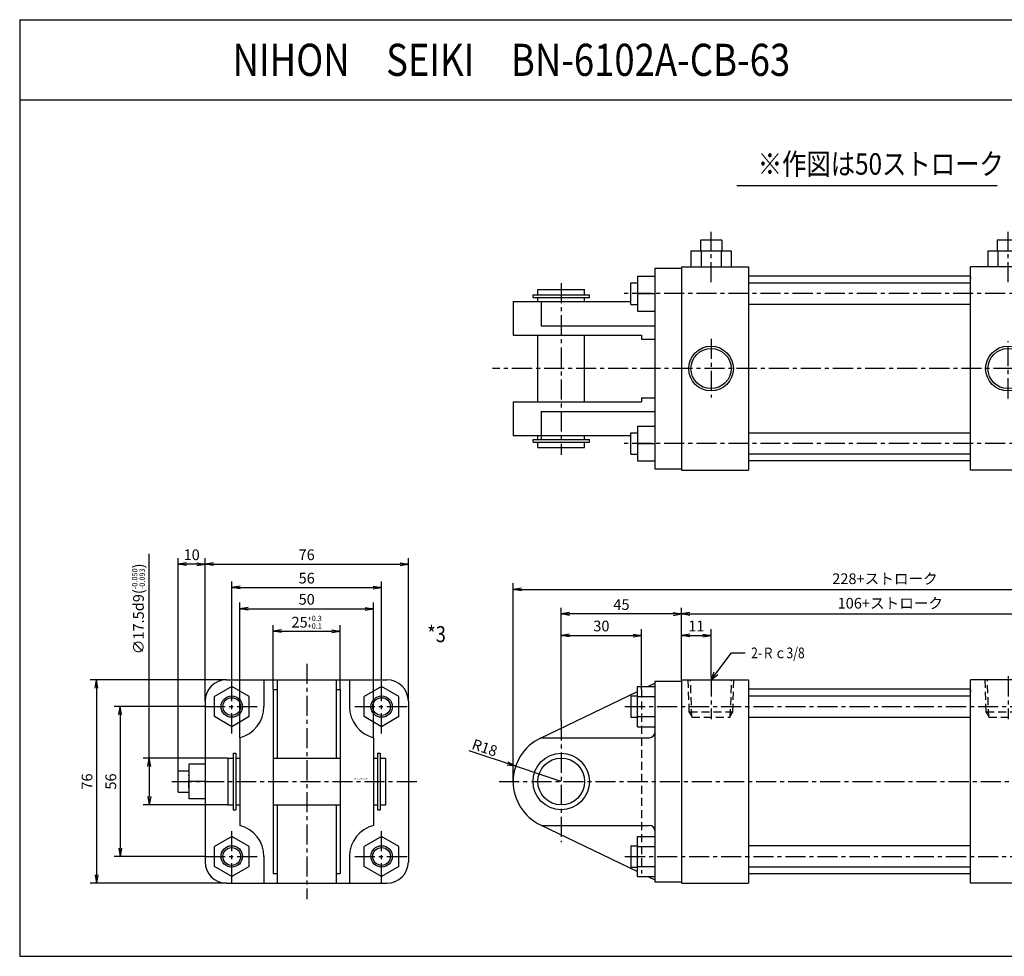
# Model space of a CAD drawing. Units: millimetres. Extents: x -317 to 313, y -170 to 180.
# Drawn here: x -317 to 51, y -170 to 180 of the extents above; entities that cross this region are included whole.
import ezdxf

# ---------------------------------------------------------------- set-up
doc = ezdxf.new("R2010")
doc.units = ezdxf.units.MM
doc.linetypes.add('CENTER', pattern=[12, 7.5, -1.5, 1.5, -1.5])
doc.linetypes.add('DASHED', pattern=[4.5, 3, -1.5])
doc.styles.get("Standard").update_dxf_attribs({"font": 'ROMANS', "bigfont": 'EXTFONT'})
doc.dimstyles.new('DIMSTYLE_FULLSCALE', dxfattribs={"dimtxt": 2.5, "dimasz": 2.5, "dimexe": 1.25, "dimexo": 0.625, "dimtad": 1, "dimtxsty": 'Standard', "dimblk": 'CLOSED', "dimcen": 2.5, "dimadec": 0, "dimazin": 0, "dimtfac": 1, "dimtmove": 0, "dimatfit": 3, "dimldrblk": 'CLOSED', "dimfxl": 1, "dimarcsym": 0})

# ---------------------------------------------------------------- blocks, each defined once
blk = doc.blocks.new('DTL0001')
at = {"color": 7, "linetype": 'Continuous'}
for p, q in [((-122, 0), (-97, 0)), ((-122, 0), (-122, -76)), ((-97, 0), (-97, -76)), ((24, 0), (-14, 0)), ((-14, -76), (-14, 0)), ((-138.5, -17.51), (-138.5, -2.49)), ((-138.5, -2.49), (-132, -2.49)), ((-14, -3.5), (-97, -3.5)), ((34, 0), (24, 0)), ((24, -76), (24, 0)), ((34, 0), (34, -76)), ((40.5, -2.49), (34, -2.49)), ((40.5, -17.51), (40.5, -2.49)), ((-141, -6), (-141, -14)), ((-141, -6), (-138.5, -6)), ((-138.5, -6.25), (-132, -6.25)), ((-14, -3.7), (-14, -4.5)), ((40.5, -6.25), (34, -6.25)), ((43, -6), (40.5, -6)), ((-141, -14), (-138.5, -14)), ((-138.5, -13.75), (-132, -13.75)), ((40.5, -13.75), (34, -13.75)), ((43, -14), (40.5, -14)), ((-138.5, -17.51), (-132, -17.51)), ((40.5, -17.51), (34, -17.51)), ((39, -21), (34, -21)), ((39, -55), (39, -21)), ((74.5, -22.41), (74.5, -53.59)), ((85.5, -22.41), (74.5, -22.41)), ((85.5, -22.41), (85.5, -53.59)), ((60, -27), (39, -27)), ((63, -27.8), (60, -27)), ((60, -27), (60, -30.45)), ((63, -27.8), (63, -48.2)), ((68.6, -29), (67.47, -30.13)), ((68.6, -29), (68.6, -47)), ((74.5, -29), (68.6, -29)), ((92, -29), (85.5, -29)), ((55.5, -45.55), (55.5, -30.45)), ((55.5, -45.55), (60, -30.45)), ((55.5, -30.45), (60, -45.55)), ((60, -30.45), (55.5, -30.45)), ((67.47, -30.13), (64, -30.13)), ((67.47, -45.88), (67.47, -30.13)), ((85.5, -30.21), (74.5, -30.21)), ((93, -30), (93, -46)), ((60, -45.55), (55.5, -45.55)), ((60, -49), (60, -45.55)), ((67.47, -45.88), (64, -45.88)), ((68.6, -47), (67.47, -45.88)), ((74.5, -47), (68.6, -47)), ((85.5, -45.79), (74.5, -45.79)), ((92, -47), (85.5, -47)), ((60, -49), (39, -49)), ((63, -48.2), (60, -49)), ((39, -55), (34, -55)), ((85.5, -53.59), (74.5, -53.59)), ((-138.5, -73.51), (-138.5, -58.49)), ((-138.5, -58.49), (-132, -58.49)), ((40.5, -58.49), (34, -58.49)), ((40.5, -73.51), (40.5, -58.49)), ((-141, -62), (-138.5, -62)), ((-141, -62), (-141, -70)), ((-138.5, -62.25), (-132, -62.25)), ((-14, -62), (-97, -62)), ((40.5, -62.25), (34, -62.25)), ((43, -62), (40.5, -62)), ((-138.5, -69.75), (-132, -69.75)), ((40.5, -69.75), (34, -69.75)), ((-141, -70), (-138.5, -70)), ((-138.5, -73.51), (-132, -73.51)), ((-14, -70), (-97, -70)), ((-14, -72.5), (-97, -72.5)), ((40.5, -73.51), (34, -73.51)), ((43, -70), (40.5, -70)), ((-122, -76), (-97, -76)), ((24, -76), (-14, -76)), ((34, -76), (24, -76))]:
    blk.add_line(p, q, dxfattribs=at)
at = {"color": 4, "linetype": 'CENTER'}
for p, q in [((-111, 1.33), (-111, -14.71)), ((0, 1.33), (0, -14.71)), ((-143.19, -10), (46.54, -10)), ((-167, -15.21), (-167, -60.68)), ((-190.18, -38), (95.97, -38)), ((-143.19, -66), (46.54, -66))]:
    blk.add_line(p, q, dxfattribs=at)
at = {"color": 0, "linetype": 'DASHED'}
for p, q in [((-137, -3.64), (-137, -72.36)), ((-118.2, -14), (-118.69, 0)), ((-103.8, -14), (-103.31, 0)), ((-7.2, -14), (-7.69, 0)), ((7.2, -14), (7.69, 0)), ((-119.13, -12), (-102.87, -12)), ((-118.2, -14), (-103.8, -14)), ((-8.13, -12), (8.13, -12)), ((-7.2, -14), (7.2, -14))]:
    blk.add_line(p, q, dxfattribs=at)
at = {"color": 0, "linetype": 'Continuous'}
for p, q in [((-134.61, -2.49), (-132, -1.24)), ((-132, -0.5), (-122, -0.5)), ((-132, -0.5), (-132, -38)), ((-174.79, -21.77), (-138.49, -4.36)), ((-97, -6), (-14, -6)), ((43, -6), (43, -14)), ((-97, -14), (-14, -14)), ((-174.46, -21.62), (-134, -21.62)), ((92, -29), (92, -47)), ((93, -30), (92, -29)), ((-132, -38), (-132, -75.5)), ((93, -46), (92, -47)), ((-174.79, -54.23), (-138.49, -71.64)), ((-174.46, -54.38), (-134, -54.38)), ((43, -62), (43, -70)), ((-134.61, -73.51), (-132, -74.76)), ((-132, -75.5), (-122, -75.5))]:
    blk.add_line(p, q, dxfattribs=at)
at = {"color": 4, "linetype": 'DASHED'}
for p, q in [((-119.13, -12), (-119.55, 0)), ((-102.87, -12), (-102.45, 0)), ((-8.13, -12), (-8.55, 0)), ((8.13, -12), (8.55, 0)), ((-118.22, -13.45), (-119.13, -12)), ((-103.78, -13.45), (-102.87, -12)), ((-7.22, -13.45), (-8.13, -12)), ((7.22, -13.45), (8.13, -12))]:
    blk.add_line(p, q, dxfattribs=at)
at = {"color": 4, "linetype": 'Continuous'}
for p, q in [((74.5, -30), (67.6, -30)), ((93, -30), (85.5, -30)), ((74.5, -46), (67.6, -46)), ((93, -46), (85.5, -46))]:
    blk.add_line(p, q, dxfattribs=at)
at = {"color": 0, "linetype": 'Continuous'}
for radius in [10.55, 8.75]:
    blk.add_circle((-167, -38), radius, dxfattribs=at)
for centre, radius, start, end in [((-167, -38), 18, 115.6328, 244.3672), ((-134, -19.62), 2, 270, 0), ((-134, -56.38), 2, 0, 90)]:
    blk.add_arc(centre, radius, start, end, dxfattribs=at)
at = {"color": 7, "linetype": 'Continuous'}
for centre, radius, start, end in [((64, -29.13), 1, 180, 270), ((73.75, -38), 19.75, 157.5292, 180), ((57.71, -38), 7.89, 47.8765, 73.1113), ((73.75, -38), 19.75, 180, 202.4708), ((57.71, -38), 7.89, 286.8887, 312.1235), ((64, -46.88), 1, 90, 180)]:
    blk.add_arc(centre, radius, start, end, dxfattribs=at)
at = {"color": 0}
for p in [(-111, 0), (0, 0), (0, 0), (92, -29), (92, -47), (92, -47)]:
    blk.add_point(p, dxfattribs=at)
at = {"color": 0, "insert": (16.4, -36.84), "char_height": 0.5, "attachment_point": 7}
blk.add_mtext('{\\W1;BN-6102A-CB-63}', dxfattribs=at)
blk = doc.blocks.new('DTL0002')
at = {"color": 7, "linetype": 'Continuous'}
for p, q in [((-115, 48), (-115, 44)), ((-107, 48), (-115, 48)), ((-107, 48), (-107, 44)), ((4, 48), (-4, 48)), ((-4, 48), (-4, 44)), ((4, 48), (4, 44)), ((-118.5, 44), (-118.5, 38)), ((-103.5, 44), (-103.5, 38)), ((-7.5, 44), (7.5, 44)), ((-132, 37.5), (-132, -37.5)), ((-122, 38), (-97, 38)), ((-122, 38), (-122, -38)), ((-97, 38), (-97, -38)), ((-14, -38), (-14, 38)), ((24, 38), (-14, 38)), ((24, -38), (24, 38)), ((34, 38), (24, 38)), ((34, 38), (34, -38)), ((-138.5, 34.49), (-132, 34.49)), ((-138.5, 34.49), (-138.5, 21.49)), ((-14, 34.5), (-97, 34.5)), ((-14, 34.3), (-14, 33.5)), ((40.5, 34.49), (34, 34.49)), ((40.5, 21.49), (40.5, 34.49)), ((-141, 31.99), (-138.5, 31.99)), ((43, 32), (40.5, 32)), ((-138.5, 27.99), (-132, 27.99)), ((40.5, 27.99), (34, 27.99)), ((-185, 25), (-185, 12.5)), ((-174.5, 25), (-174.5, 16)), ((-141, 23.99), (-138.5, 23.99)), ((43, 24), (40.5, 24)), ((-138.5, 21.49), (-132, 21.49)), ((40.5, 21.49), (34, 21.49)), ((39, 17), (34, 17)), ((39, -17), (39, 17)), ((-137, 12.5), (-137, 11)), ((74.5, 13.5), (74.5, -13.5)), ((85.5, 13.5), (85.5, -13.5)), ((60, 11), (39, 11)), ((55.5, -7.55), (60, 7.55)), ((55.5, 7.55), (60, -7.55)), ((60, 7.55), (55.5, 7.55)), ((55.5, -7.55), (55.5, 7.55)), ((63, 10.2), (60, 11)), ((60, 11), (60, 7.55)), ((63, 10.2), (63, -10.2)), ((67.47, 7.87), (64, 7.87)), ((68.6, 9), (67.47, 7.87)), ((67.47, -7.88), (67.47, 7.87)), ((68.6, 9), (68.6, -9)), ((74.5, 9), (68.6, 9)), ((92, 9), (85.5, 9)), ((93, 8), (93, -8)), ((-137, -11), (-137, -12.5)), ((60, -11), (39, -11)), ((60, -7.55), (55.5, -7.55)), ((60, -11), (60, -7.55)), ((63, -10.2), (60, -11)), ((67.47, -7.88), (64, -7.88)), ((68.6, -9), (67.47, -7.88)), ((74.5, -9), (68.6, -9)), ((92, -9), (85.5, -9)), ((-185, -12.5), (-185, -25)), ((-174.5, -16), (-174.5, -26.26)), ((39, -17), (34, -17)), ((-138.5, -21.51), (-132, -21.51)), ((-138.5, -21.51), (-138.5, -34.51)), ((40.5, -21.51), (34, -21.51)), ((40.5, -34.51), (40.5, -21.51)), ((-141, -24.01), (-138.5, -24.01)), ((43, -24), (40.5, -24)), ((-138.5, -28.01), (-132, -28.01)), ((40.5, -28.01), (34, -28.01)), ((-141, -32.01), (-138.5, -32.01)), ((-14, -32), (-97, -32)), ((43, -32), (40.5, -32)), ((-138.5, -34.51), (-132, -34.51)), ((-14, -34.5), (-97, -34.5)), ((40.5, -34.51), (34, -34.51)), ((-122, -38), (-97, -38)), ((24, -38), (-14, -38)), ((34, -38), (24, -38))]:
    blk.add_line(p, q, dxfattribs=at)
at = {"color": 4, "linetype": 'CENTER'}
for p, q in [((-111, 32.29), (-111, 51.05)), ((0, 32.29), (0, 51.05)), ((-167, 31.92), (-167, -32.22)), ((47, 28), (-143.78, 28)), ((-111, 11.12), (-111, -10.86)), ((0, -11.16), (0, 10.22)), ((98.07, 0), (-192.74, 0)), ((47, -28), (-143.78, -28))]:
    blk.add_line(p, q, dxfattribs=at)
at = {"color": 0, "linetype": 'Continuous'}
for p, q in [((-118.5, 44), (-103.5, 44)), ((-114.75, 44), (-114.75, 38)), ((-107.25, 44), (-107.25, 38)), ((-7.5, 44), (-7.5, 38)), ((-3.75, 44), (-3.75, 38)), ((3.75, 44), (3.75, 38)), ((7.5, 44), (7.5, 38)), ((-132, 37.5), (-122, 37.5)), ((-175.75, 29.5), (-158.25, 29.5)), ((-175.75, 27.5), (-175.75, 29.5)), ((-158.25, 27.5), (-158.25, 29.5)), ((-141, 23.99), (-141, 31.99)), ((-97, 32), (-14, 32)), ((43, 32), (43, 24)), ((-177.55, 27.5), (-156.45, 27.5)), ((-177.55, 26.5), (-177.55, 27.5)), ((-177.55, 26.5), (-156.45, 26.5)), ((-175.75, 25), (-175.75, 26.5)), ((-158.25, 25), (-158.25, 26.5)), ((-156.45, 26.5), (-156.45, 27.5)), ((-185, 25), (-141, 25)), ((-97, 24), (-14, 24)), ((-174.5, 16), (-132, 16)), ((-185, 12.5), (-137, 12.5)), ((-175.75, -12.5), (-175.75, 12.5)), ((-158.25, -12.5), (-158.25, 12.5)), ((74.5, 13.5), (85.5, 13.5)), ((-137, 11), (-132, 11)), ((93, 8), (92, 9)), ((92, 9), (92, -9)), ((74.5, 0), (85.5, 0)), ((-137, -11), (-132, -11)), ((93, -8), (92, -9)), ((-185, -12.5), (-137, -12.5)), ((74.5, -13.5), (85.5, -13.5)), ((-174.5, -16), (-132, -16)), ((-185, -25), (-141, -25)), ((-175.75, -26.5), (-175.75, -25)), ((-158.25, -26.5), (-158.25, -25)), ((-141, -32.01), (-141, -24.01)), ((-97, -24), (-14, -24)), ((43, -24), (43, -32)), ((-177.55, -26.5), (-156.45, -26.5)), ((-177.55, -27.5), (-177.55, -26.5)), ((-177.55, -27.5), (-156.45, -27.5)), ((-175.75, -29.5), (-175.75, -27.5)), ((-158.25, -29.5), (-158.25, -27.5)), ((-156.45, -27.5), (-156.45, -26.5)), ((-175.75, -29.5), (-158.25, -29.5)), ((-132, -37.5), (-122, -37.5))]:
    blk.add_line(p, q, dxfattribs=at)
at = {"color": 4, "linetype": 'Continuous'}
for p, q in [((74.5, 8), (67.6, 8)), ((93, 8), (85.5, 8)), ((74.5, -8), (67.6, -8)), ((93, -8), (85.5, -8))]:
    blk.add_line(p, q, dxfattribs=at)
for centre in [(-111, 0), (0, 0)]:
    blk.add_circle(centre, 8.35, dxfattribs=at)
at = {"color": 0, "linetype": 'Continuous'}
for centre in [(-111, 0), (0, 0)]:
    blk.add_circle(centre, 7.5, dxfattribs=at)
at = {"color": 7, "linetype": 'Continuous'}
for centre, radius, start, end in [((73.75, 0), 19.75, 157.5292, 180), ((57.71, 0), 7.89, 47.8765, 73.1113), ((64, 8.87), 1, 180, 270), ((73.75, 0), 19.75, 180, 202.4708), ((57.71, 0), 7.89, 286.8887, 312.1235), ((64, -8.87), 1, 90, 180)]:
    blk.add_arc(centre, radius, start, end, dxfattribs=at)
at = {"color": 0}
for p in [(92, 9), (0, 0), (-167, 0), (92, -9), (92, -9)]:
    blk.add_point(p, dxfattribs=at)
at = {"color": 0, "insert": (16.51, 1.19), "char_height": 0.5, "attachment_point": 7}
blk.add_mtext('{\\W1;BN-6102A-CB-63}', dxfattribs=at)
blk = doc.blocks.new('DTL0003')
at = {"color": 4, "linetype": 'CENTER'}
for p, q in [((0, 44), (0, -44)), ((-28, 18), (-28, 38)), ((28, 18), (28, 38)), ((-38, 28), (-18, 28)), ((18, 28), (38, 28)), ((-50.36, 0), (41.98, 0)), ((-28, -38), (-28, -18)), ((28, -38), (28, -18)), ((-38, -28), (-18, -28)), ((18, -28), (38, -28))]:
    blk.add_line(p, q, dxfattribs=at)
at = {"color": 7, "linetype": 'Continuous'}
for p, q in [((-30, 38), (30, 38)), ((-28, 35.51), (-34.5, 31.75)), ((-21.5, 31.75), (-28, 35.51)), ((28, 35.51), (21.5, 31.75)), ((34.5, 31.75), (28, 35.51)), ((-38, 30), (-38, -30)), ((-34.5, 24.25), (-34.5, 31.75)), ((-21.5, 24.25), (-21.5, 31.75)), ((21.5, 24.25), (21.5, 31.75)), ((34.5, 24.25), (34.5, 31.75)), ((38, 30), (38, -30)), ((-28, 20.49), (-34.5, 24.25)), ((-21.5, 24.25), (-28, 20.49)), ((28, 20.49), (21.5, 24.25)), ((34.5, 24.25), (28, 20.49)), ((-48, 4), (-44, 4)), ((-48, -4), (-48, 4)), ((-44, 6.5), (-44, -6.5)), ((-38, 6.5), (-44, 6.5)), ((-38.08, 0), (-44, 0)), ((-38, -6.5), (-44, -6.5)), ((-28, -20.49), (-34.5, -24.25)), ((-21.5, -24.25), (-28, -20.49)), ((28, -20.49), (21.5, -24.25)), ((34.5, -24.25), (28, -20.49)), ((-34.5, -31.75), (-34.5, -24.25)), ((-21.5, -31.75), (-21.5, -24.25)), ((21.5, -31.75), (21.5, -24.25)), ((34.5, -31.75), (34.5, -24.25)), ((-28, -35.51), (-34.5, -31.75)), ((-21.5, -31.75), (-28, -35.51)), ((28, -35.51), (21.5, -31.75)), ((34.5, -31.75), (28, -35.51)), ((-30, -38), (30, -38))]:
    blk.add_line(p, q, dxfattribs=at)
at = {"color": 0, "linetype": 'Continuous'}
for p, q in [((-16, 38), (-16, 28)), ((-11, 38), (-11, 8.75)), ((11, 38), (11, 8.75)), ((16, 38), (16, 28)), ((-12.5, 34.36), (-11, 34.36)), ((-12.5, 34.36), (-12.5, -34.36)), ((11, 34.36), (12.5, 34.36)), ((12.5, 34.36), (12.5, -34.36)), ((-25, 16.38), (-25, -16.38)), ((25, 16.38), (25, -16.38)), ((-29.5, 8.75), (-29.5, -8.75)), ((-29.5, 8.75), (-27.5, 8.75)), ((-27.5, 10.55), (-26.5, 10.55)), ((-27.5, 10.55), (-27.5, -10.55)), ((-26.5, 10.55), (-26.5, -10.55)), ((-26.5, 8.75), (-25, 8.75)), ((-12.5, 8.75), (12.5, 8.75)), ((25, 8.75), (26.5, 8.75)), ((26.5, 10.55), (26.5, -10.55)), ((26.5, 10.55), (27.5, 10.55)), ((27.5, 10.55), (27.5, -10.55)), ((27.5, 8.75), (29.5, 8.75)), ((29.5, 8.75), (29.5, -8.75)), ((-48, -4), (-44, -4)), ((-29.5, -8.75), (-27.47, -8.75)), ((-27.5, -10.55), (-26.5, -10.55)), ((-26.5, -8.75), (-25, -8.75)), ((-12.5, -8.75), (12.5, -8.75)), ((-11, -8.75), (-11, -38)), ((11, -8.75), (11, -38)), ((25, -8.75), (26.5, -8.75)), ((26.5, -10.55), (27.5, -10.55)), ((27.5, -8.75), (29.5, -8.75)), ((-16, -28), (-16, -38)), ((16, -28), (16, -38)), ((-12.5, -34.36), (-11, -34.36)), ((11, -34.36), (12.5, -34.36))]:
    blk.add_line(p, q, dxfattribs=at)
at = {"color": 7, "linetype": 'DASHED'}
blk.add_line((-44, -2.35), (-44, 2.35), dxfattribs=at)
at = {"color": 7, "linetype": 'Continuous'}
for centre in [(-28, 28), (28, 28), (-28, -28), (28, -28)]:
    blk.add_circle(centre, 4, dxfattribs=at)
at = {"color": 4, "linetype": 'Continuous'}
for centre in [(-28, 28), (28, 28), (-28, -28), (28, -28)]:
    blk.add_circle(centre, 3.32, dxfattribs=at)
at = {"color": 7, "linetype": 'Continuous'}
for centre, radius, start, end in [((-30, 30), 8, 90, 180), ((30, 30), 8, 0, 90), ((-46.94, 3.25), 9.44, 18.7354, 20.1466), ((-30, -30), 8, 180, 270), ((30, -30), 8, 270, 0)]:
    blk.add_arc(centre, radius, start, end, dxfattribs=at)
at = {"color": 0, "linetype": 'Continuous'}
for centre, start, end in [((-28, 28), 284.4775, 0), ((28, 28), 180, 255.5225), ((-28, -28), 0, 75.5225), ((28, -28), 104.4775, 180)]:
    blk.add_arc(centre, 12, start, end, dxfattribs=at)
at = {"color": 0}
blk.add_point((0, 0), dxfattribs=at)
blk.add_point((0, 0), dxfattribs=at)
at = {"color": 0, "insert": (17.57, 0.85), "char_height": 0.5, "attachment_point": 7}
blk.add_mtext('{\\W1;BN-6102A-CB-63}', dxfattribs=at)
blk = doc.blocks.new('_Open')
at = {"color": 0, "linetype": 'ByBlock', "lineweight": -2}
for p, q in [((-1, 0.166667), (0, 0)), ((-1, -0.166667), (0, 0)), ((0, 0), (-1, 0))]:
    blk.add_line(p, q, dxfattribs=at)
blk = doc.blocks.new('*D7')
at = {"color": 0, "linetype": 'ByBlock', "lineweight": -2}
for p, q in [((-69.17, -66.6), (-69.17, -47.72)), ((-58.17, -65.27), (-58.17, -47.72)), ((-66.05, -50), (-61.28, -50))]:
    blk.add_line(p, q, dxfattribs=at)
at = {"layer": 'Defpoints', "color": 0}
for p in [(-58.17, -50), (-58.17, -65.27), (-69.17, -66.6)]:
    blk.add_point(p, dxfattribs=at)
at = {"color": 0, "lineweight": -2, "xscale": 3.114, "yscale": 3.114, "zscale": 3.114, "rotation": 180}
blk.add_blockref('_Open', (-69.17, -50), dxfattribs=at)
at = {"color": 0, "lineweight": -2, "xscale": 3.114, "yscale": 3.114, "zscale": 3.114}
blk.add_blockref('_Open', (-58.17, -50), dxfattribs=at)
at = {"color": 0, "insert": (-63.67, -47), "char_height": 4, "attachment_point": 5}
blk.add_mtext('11', dxfattribs=at)
blk = doc.blocks.new('_Closed')
at = {"color": 0, "linetype": 'ByBlock', "lineweight": -2}
for p, q in [((-1, 0.166667), (0, 0)), ((-1, 0.166667), (-1, -0.166667)), ((0, 0), (-1, -0.166667)), ((0, 0), (-1, 0))]:
    blk.add_line(p, q, dxfattribs=at)
blk = doc.blocks.new('*D9')
at = {"color": 0, "linetype": 'ByBlock', "lineweight": -2}
for p, q in [((-69.17, -66.6), (-69.17, -39.69)), ((86.83, -66.6), (86.83, -39.69)), ((-66.05, -41.98), (83.72, -41.98))]:
    blk.add_line(p, q, dxfattribs=at)
at = {"layer": 'Defpoints', "color": 0}
for p in [(86.83, -41.98), (-69.17, -66.6), (86.83, -66.6)]:
    blk.add_point(p, dxfattribs=at)
at = {"color": 0, "lineweight": -2, "xscale": 3.114, "yscale": 3.114, "zscale": 3.114}
for p, rotation in [((-69.17, -41.98), 180), ((86.83, -41.98), 360)]:
    blk.add_blockref('_Open', p, dxfattribs=dict(at, rotation=rotation))
at = {"color": 0, "insert": (8.83, -38.49), "char_height": 4, "attachment_point": 5}
blk.add_mtext('106+ストローク', dxfattribs=at)
blk = doc.blocks.new('*D10')
at = {"color": 0, "linetype": 'ByBlock', "lineweight": -2}
for p, q in [((-114.17, -81.81), (-114.17, -39.69)), ((-72.28, -41.98), (-111.05, -41.98))]:
    blk.add_line(p, q, dxfattribs=at)
at = {"layer": 'Defpoints', "color": 0}
for p in [(-114.17, -41.98), (-69.17, -66.6), (-114.17, -81.81)]:
    blk.add_point(p, dxfattribs=at)
at = {"color": 0, "lineweight": -2, "xscale": 3.114, "yscale": 3.114, "zscale": 3.114, "rotation": 180}
blk.add_blockref('_Open', (-114.17, -41.98), dxfattribs=at)
at = {"color": 0, "lineweight": -2, "xscale": 3.114, "yscale": 3.114, "zscale": 3.114}
blk.add_blockref('_Open', (-69.17, -41.98), dxfattribs=at)
at = {"color": 0, "insert": (-91.67, -38.98), "char_height": 4, "attachment_point": 5}
blk.add_mtext('45', dxfattribs=at)
blk = doc.blocks.new('*D11')
at = {"color": 0, "linetype": 'ByBlock', "lineweight": -2}
for p, q in [((-114.17, -81.81), (-114.17, -47.72)), ((-84.17, -70.24), (-84.17, -47.72)), ((-111.05, -50), (-87.28, -50))]:
    blk.add_line(p, q, dxfattribs=at)
at = {"layer": 'Defpoints', "color": 0}
for p in [(-84.17, -50), (-84.17, -70.24), (-114.17, -81.81)]:
    blk.add_point(p, dxfattribs=at)
at = {"color": 0, "lineweight": -2, "xscale": 3.114, "yscale": 3.114, "zscale": 3.114}
for p, rotation in [((-114.17, -50), 180), ((-84.17, -50), 360)]:
    blk.add_blockref('_Open', p, dxfattribs=dict(at, rotation=rotation))
at = {"color": 0, "insert": (-99.17, -47), "char_height": 4, "attachment_point": 5}
blk.add_mtext('30', dxfattribs=at)
blk = doc.blocks.new('*D17')
at = {"color": 0, "linetype": 'ByBlock', "lineweight": -2}
for p, q in [((-132.17, -104.6), (-132.17, -30.53)), ((-129.05, -32.82), (142.72, -32.82)), ((145.83, -96.6), (145.83, -30.53))]:
    blk.add_line(p, q, dxfattribs=at)
at = {"layer": 'Defpoints', "color": 0}
for p in [(145.83, -32.82), (145.83, -96.6), (-132.17, -104.6)]:
    blk.add_point(p, dxfattribs=at)
at = {"color": 0, "lineweight": -2, "xscale": 3.114, "yscale": 3.114, "zscale": 3.114}
for p, rotation in [((-132.17, -32.82), 180), ((145.83, -32.82), 360)]:
    blk.add_blockref('_Open', p, dxfattribs=dict(at, rotation=rotation))
at = {"color": 0, "insert": (6.83, -29.33), "char_height": 4, "attachment_point": 5}
blk.add_mtext('228+ストローク', dxfattribs=at)
blk = doc.blocks.new('SYM0001')
at = {"color": 7, "linetype": 'Continuous'}
for p, q in [((0, 0), (7.65, 10.06)), ((7.65, 10.06), (12.71, 10.06)), ((0, 0), (1.2, 2.93)), ((0, 0), (2.5, 1.94))]:
    blk.add_line(p, q, dxfattribs=at)
at = {"color": 7, "insert": (14.99, 8.06), "char_height": 4, "attachment_point": 7}
blk.add_mtext('{\\W0.833333;2-Ｒｃ3/8}', dxfattribs=at)
blk = doc.blocks.new('*D20')
at = {"color": 0, "linetype": 'ByBlock', "lineweight": -2}
for p, q in [((-221.83, -70.24), (-221.83, -46.11)), ((-196.83, -70.24), (-196.83, -46.11)), ((-218.72, -48.39), (-199.94, -48.39))]:
    blk.add_line(p, q, dxfattribs=at)
at = {"layer": 'Defpoints', "color": 0}
for p in [(-196.83, -48.39), (-221.83, -70.24), (-196.83, -70.24)]:
    blk.add_point(p, dxfattribs=at)
at = {"color": 0, "lineweight": -2, "xscale": 3.114, "yscale": 3.114, "zscale": 3.114, "rotation": 180}
blk.add_blockref('_Open', (-221.83, -48.39), dxfattribs=at)
at = {"color": 0, "lineweight": -2, "xscale": 3.114, "yscale": 3.114, "zscale": 3.114}
blk.add_blockref('_Open', (-196.83, -48.39), dxfattribs=at)
at = {"color": 0, "insert": (-209.33, -45.06), "char_height": 4, "attachment_point": 5}
blk.add_mtext('\\A1;25{\\H2.000000;\\S+0.3^ +0.1;}', dxfattribs=at)
blk = doc.blocks.new('*D21')
at = {"color": 0, "linetype": 'ByBlock', "lineweight": -2}
for p, q in [((-234.33, -88.22), (-234.33, -37.75)), ((-231.22, -40.04), (-187.44, -40.04)), ((-184.33, -88.22), (-184.33, -37.75))]:
    blk.add_line(p, q, dxfattribs=at)
at = {"layer": 'Defpoints', "color": 0}
for p in [(-184.33, -40.04), (-234.33, -88.22), (-184.33, -88.22)]:
    blk.add_point(p, dxfattribs=at)
at = {"color": 0, "lineweight": -2, "xscale": 3.114, "yscale": 3.114, "zscale": 3.114}
for p, rotation in [((-234.33, -40.04), 180), ((-184.33, -40.04), 360)]:
    blk.add_blockref('_Open', p, dxfattribs=dict(at, rotation=rotation))
at = {"color": 0, "insert": (-209.33, -37.04), "char_height": 4, "attachment_point": 5}
blk.add_mtext('50', dxfattribs=at)
blk = doc.blocks.new('*D22')
at = {"color": 0, "linetype": 'ByBlock', "lineweight": -2}
for p, q in [((-237.33, -66.6), (-237.33, -29.83)), ((-234.22, -32.11), (-184.44, -32.11)), ((-181.33, -66.6), (-181.33, -29.83))]:
    blk.add_line(p, q, dxfattribs=at)
at = {"layer": 'Defpoints', "color": 0}
for p in [(-181.33, -32.11), (-237.33, -66.6), (-181.33, -66.6)]:
    blk.add_point(p, dxfattribs=at)
at = {"color": 0, "lineweight": -2, "xscale": 3.114, "yscale": 3.114, "zscale": 3.114}
for p, rotation in [((-237.33, -32.11), 180), ((-181.33, -32.11), 360)]:
    blk.add_blockref('_Open', p, dxfattribs=dict(at, rotation=rotation))
at = {"color": 0, "insert": (-209.33, -29.11), "char_height": 4, "attachment_point": 5}
blk.add_mtext('56', dxfattribs=at)
blk = doc.blocks.new('*D23')
at = {"color": 0, "linetype": 'ByBlock', "lineweight": -2}
for p, q in [((-247.33, -74.6), (-247.33, -21.1)), ((-171.33, -74.6), (-171.33, -21.1)), ((-244.22, -23.38), (-174.44, -23.38))]:
    blk.add_line(p, q, dxfattribs=at)
at = {"layer": 'Defpoints', "color": 0}
for p in [(-171.33, -23.38), (-247.33, -74.6), (-171.33, -74.6)]:
    blk.add_point(p, dxfattribs=at)
at = {"color": 0, "lineweight": -2, "xscale": 3.114, "yscale": 3.114, "zscale": 3.114}
for p, rotation in [((-247.33, -23.38), 180), ((-171.33, -23.38), 360)]:
    blk.add_blockref('_Open', p, dxfattribs=dict(at, rotation=rotation))
at = {"color": 0, "insert": (-209.33, -20.38), "char_height": 4, "attachment_point": 5}
blk.add_mtext('76', dxfattribs=at)
blk = doc.blocks.new('*D24')
at = {"color": 0, "linetype": 'ByBlock', "lineweight": -2}
for p, q in [((-257.33, -100.6), (-257.33, -21.1)), ((-250.44, -23.38), (-254.22, -23.38))]:
    blk.add_line(p, q, dxfattribs=at)
at = {"layer": 'Defpoints', "color": 0}
for p in [(-257.33, -23.38), (-247.33, -74.6), (-257.33, -100.6)]:
    blk.add_point(p, dxfattribs=at)
at = {"color": 0, "lineweight": -2, "xscale": 3.114, "yscale": 3.114, "zscale": 3.114, "rotation": 180}
blk.add_blockref('_Open', (-257.33, -23.38), dxfattribs=at)
at = {"color": 0, "lineweight": -2, "xscale": 3.114, "yscale": 3.114, "zscale": 3.114}
blk.add_blockref('_Open', (-247.33, -23.38), dxfattribs=at)
at = {"color": 0, "insert": (-252.33, -20.38), "char_height": 4, "attachment_point": 5}
blk.add_mtext('10', dxfattribs=at)
blk = doc.blocks.new('*D25')
at = {"color": 0, "linetype": 'ByBlock', "lineweight": -2}
for p, q in [((-268.16, -95.85), (-268.16, -19.55)), ((-238.83, -95.85), (-270.44, -95.85)), ((-268.16, -98.96), (-268.16, -110.23)), ((-238.83, -113.35), (-270.44, -113.35))]:
    blk.add_line(p, q, dxfattribs=at)
at = {"layer": 'Defpoints', "color": 0}
for p in [(-238.83, -95.85), (-268.16, -113.35), (-238.83, -113.35)]:
    blk.add_point(p, dxfattribs=at)
at = {"color": 0, "lineweight": -2, "xscale": 3.114, "yscale": 3.114, "zscale": 3.114}
for p, rotation in [((-268.16, -95.85), 90), ((-268.16, -113.35), 270)]:
    blk.add_blockref('_Open', p, dxfattribs=dict(at, rotation=rotation))
at = {"color": 0, "insert": (-272.21, -40.07), "char_height": 4, "attachment_point": 5, "rotation": 90}
blk.add_mtext('\\A1;∅17.5d9({\\H0.5x;\\S-0.050^ -0.093;})', dxfattribs=at)
blk = doc.blocks.new('*D26')
at = {"color": 0, "linetype": 'ByBlock', "lineweight": -2}
for p, q in [((-247.33, -76.6), (-281.31, -76.6)), ((-279.03, -79.71), (-279.03, -129.48)), ((-247.33, -132.6), (-281.31, -132.6))]:
    blk.add_line(p, q, dxfattribs=at)
at = {"layer": 'Defpoints', "color": 0}
for p in [(-247.33, -76.6), (-279.03, -132.6), (-247.33, -132.6)]:
    blk.add_point(p, dxfattribs=at)
at = {"color": 0, "lineweight": -2, "xscale": 3.114, "yscale": 3.114, "zscale": 3.114}
for p, rotation in [((-279.03, -76.6), 90), ((-279.03, -132.6), 270)]:
    blk.add_blockref('_Open', p, dxfattribs=dict(at, rotation=rotation))
at = {"color": 0, "insert": (-282.03, -104.6), "char_height": 4, "attachment_point": 5, "rotation": 90}
blk.add_mtext('56', dxfattribs=at)
blk = doc.blocks.new('*D27')
at = {"color": 0, "linetype": 'ByBlock', "lineweight": -2}
for p, q in [((-239.33, -66.6), (-290.21, -66.6)), ((-287.92, -69.71), (-287.92, -139.48)), ((-239.33, -142.6), (-290.21, -142.6))]:
    blk.add_line(p, q, dxfattribs=at)
at = {"layer": 'Defpoints', "color": 0}
for p in [(-239.33, -66.6), (-287.92, -142.6), (-239.33, -142.6)]:
    blk.add_point(p, dxfattribs=at)
at = {"color": 0, "lineweight": -2, "xscale": 3.114, "yscale": 3.114, "zscale": 3.114}
for p, rotation in [((-287.92, -66.6), 90.00000000000006), ((-287.92, -142.6), 270.0000000000001)]:
    blk.add_blockref('_Open', p, dxfattribs=dict(at, rotation=rotation))
at = {"color": 0, "insert": (-290.92, -104.6), "char_height": 4, "attachment_point": 5, "rotation": 90}
blk.add_mtext('76', dxfattribs=at)
blk = doc.blocks.new('DIM0001')
at = {"color": 7, "linetype": 'Continuous'}
for p, q in [((-17.07, 5.7), (-34.38, 11.47)), ((0, 0), (-23.1, 7.71)), ((-17.07, 5.7), (-20.2, 6.16)), ((-17.07, 5.7), (-19.85, 7.2))]:
    blk.add_line(p, q, dxfattribs=at)
at = {"color": 7, "insert": (-29.23, 10.75), "char_height": 4, "attachment_point": 8, "rotation": 341.5}
blk.add_mtext('\\W1;R18', dxfattribs=at)

msp = doc.modelspace()

# ---------------------------------------------------------------- linework, layer by layer
at = {"color": 7, "linetype": 'Continuous'}
for p, q in [((-316.61, 180.09), (-316.61, -169.91)), ((-316.61, 180.09), (313.39, 180.09)), ((-316.61, 150.09), (313.39, 150.09)), ((-48.59, 118.18), (48.77, 118.18)), ((-316.61, -169.91), (313.39, -169.91))]:
    msp.add_line(p, q, dxfattribs=at)

# ---------------------------------------------------------------- block references
at = {"color": 7}
for name, p in [('DTL0002', (52.83, 49.73)), ('SYM0001', (-58.17, -66.6)), ('DTL0003', (-209.33, -104.6)), ('DTL0001', (52.83, -66.6)), ('DIM0001', (-114.17, -104.6))]:
    msp.add_blockref(name, p, dxfattribs=at)

# ---------------------------------------------------------------- texts
at = {"color": 7, "attachment_point": 7}
for s, insert, char_height in [('{\\W0.833333;NIHON\u3000SEIKI\u3000BN-6102A-CB-63}', (-237.04, 159.09), 12), ('{\\W0.833333;※作図は50ストローク}', (-40.72, 122.18), 8), ('{\\W0.833333;*3}', (-164.27, -52.51), 6)]:
    msp.add_mtext(s, dxfattribs=dict(at, insert=insert, char_height=char_height))

# ---------------------------------------------------------------- dimensions: what is measured, and where the dimension line sits
at = {"color": 7}
for base, p1, p2, angle, text, override, picture, middle in [((-268.16, -113.35), (-238.83, -95.85), (-238.83, -113.35), 90, '\\A1;∅<>d9({\\H0.5x;\\S-0.050^ -0.093;})', {"dimscale": 1, "dimtxt": 4, "dimasz": 3.114, "dimexe": 2.286, "dimexo": 0, "dimgap": 1, "dimtad": 1, "dimtih": 0, "dimtoh": 0, "dimdec": 1, "dimlfac": 1, "dimzin": 0, "dimdsep": 46, "dimblk1": 'Open', "dimblk2": 'Open', "dimsah": 1, "dimse1": 0, "dimse2": 0, "dimtmove": 0}, '*D25', (-268.16, -40.07)), ((145.83, -32.82), (-132.17, -104.6), (145.83, -96.6), 180, '228+ストローク', {"dimscale": 1, "dimtxt": 4, "dimasz": 3.114, "dimexe": 2.286, "dimexo": 0, "dimgap": 1, "dimtad": 1, "dimtih": 0, "dimtoh": 0, "dimdec": 0, "dimdsep": 46, "dimblk1": 'Open', "dimblk2": 'Open', "dimsah": 1, "dimse1": 0, "dimse2": 0, "dimtmove": 0}, '*D17', (6.83, -32.82)), ((86.83, -41.98), (-69.17, -66.6), (86.83, -66.6), 180, '106+ストローク', {"dimscale": 1, "dimtxt": 4, "dimasz": 3.114, "dimexe": 2.286, "dimexo": 0, "dimgap": 1, "dimtad": 1, "dimtih": 0, "dimtoh": 0, "dimdec": 0, "dimdsep": 46, "dimblk1": 'Open', "dimblk2": 'Open', "dimsah": 1, "dimse1": 0, "dimse2": 0, "dimtmove": 0}, '*D9', (8.83, -41.98))]:
    dim = msp.add_linear_dim(base=base, p1=p1, p2=p2, angle=angle, text=text, dimstyle='DIMSTYLE_FULLSCALE', override=override, dxfattribs=at)
    dim.commit()
    dim.dimension.update_dxf_attribs({"geometry": picture, "text_midpoint": middle, "dimtype": 160})
for base, p1, p2, picture, middle in [((-257.33, -23.38), (-247.33, -74.6), (-257.33, -100.6), '*D24', (-252.33, -23.38)), ((-114.17, -41.98), (-69.17, -66.6), (-114.17, -81.81), '*D10', (-91.67, -41.98))]:
    dim = msp.add_linear_dim(base=base, p1=p1, p2=p2, dimstyle='DIMSTYLE_FULLSCALE', override={"dimscale": 1, "dimtxt": 4, "dimasz": 3.114, "dimexe": 2.286, "dimexo": 0, "dimgap": 1, "dimtad": 1, "dimtih": 0, "dimtoh": 0, "dimdec": 0, "dimlfac": 1, "dimdsep": 46, "dimblk1": 'Open', "dimblk2": 'Open', "dimsah": 1, "dimse1": 1, "dimse2": 0, "dimtmove": 0}, dxfattribs=at)
    dim.commit()
    dim.dimension.update_dxf_attribs({"geometry": picture, "text_midpoint": middle, "dimtype": 160})
for base, p1, p2, angle, override, picture, middle in [((-171.33, -23.38), (-247.33, -74.6), (-171.33, -74.6), 180, {"dimscale": 1, "dimtxt": 4, "dimasz": 3.114, "dimexe": 2.286, "dimexo": 0, "dimgap": 1, "dimtad": 1, "dimtih": 0, "dimtoh": 0, "dimdec": 0, "dimlfac": 1, "dimdsep": 46, "dimblk1": 'Open', "dimblk2": 'Open', "dimsah": 1, "dimse1": 0, "dimse2": 0, "dimtmove": 0}, '*D23', (-209.33, -23.38)), ((-181.33, -32.11), (-237.33, -66.6), (-181.33, -66.6), 180, {"dimscale": 1, "dimtxt": 4, "dimasz": 3.114, "dimexe": 2.286, "dimexo": 0, "dimgap": 1, "dimtad": 1, "dimtih": 0, "dimtoh": 0, "dimdec": 0, "dimlfac": 1, "dimdsep": 46, "dimblk1": 'Open', "dimblk2": 'Open', "dimsah": 1, "dimse1": 0, "dimse2": 0, "dimtmove": 0}, '*D22', (-209.33, -32.11)), ((-184.33, -40.04), (-234.33, -88.22), (-184.33, -88.22), 180, {"dimscale": 1, "dimtxt": 4, "dimasz": 3.114, "dimexe": 2.286, "dimexo": 0, "dimgap": 1, "dimtad": 1, "dimtih": 0, "dimtoh": 0, "dimdec": 0, "dimlfac": 1, "dimdsep": 46, "dimblk1": 'Open', "dimblk2": 'Open', "dimsah": 1, "dimse1": 0, "dimse2": 0, "dimtmove": 0}, '*D21', (-209.33, -40.04)), ((-196.83, -48.39), (-221.83, -70.24), (-196.83, -70.24), 180, {"dimscale": 1, "dimtxt": 4, "dimasz": 3.114, "dimexe": 2.286, "dimexo": 0, "dimgap": 1, "dimtad": 1, "dimtih": 0, "dimtoh": 0, "dimdec": 0, "dimlfac": 1, "dimdsep": 46, "dimblk1": 'Open', "dimblk2": 'Open', "dimsah": 1, "dimse1": 0, "dimse2": 0, "dimtol": 1, "dimlim": 0, "dimtp": 0.3, "dimtm": -0.1, "dimtfac": 0.5, "dimtdec": 1, "dimtmove": 0, "dimtolj": 1}, '*D20', (-209.33, -48.39)), ((-84.17, -50), (-114.17, -81.81), (-84.17, -70.24), 180, {"dimscale": 1, "dimtxt": 4, "dimasz": 3.114, "dimexe": 2.286, "dimexo": 0, "dimgap": 1, "dimtad": 1, "dimtih": 0, "dimtoh": 0, "dimdec": 0, "dimlfac": 1, "dimdsep": 46, "dimblk1": 'Open', "dimblk2": 'Open', "dimsah": 1, "dimse1": 0, "dimse2": 0, "dimtmove": 0}, '*D11', (-99.17, -50)), ((-58.17, -50), (-69.17, -66.6), (-58.17, -65.27), 180, {"dimscale": 1, "dimtxt": 4, "dimasz": 3.114, "dimexe": 2.286, "dimexo": 0, "dimgap": 1, "dimtad": 1, "dimtih": 0, "dimtoh": 0, "dimdec": 0, "dimlfac": 1, "dimdsep": 46, "dimblk1": 'Open', "dimblk2": 'Open', "dimsah": 1, "dimse1": 0, "dimse2": 0, "dimtmove": 0}, '*D7', (-63.67, -50)), ((-287.92, -142.6), (-239.33, -66.6), (-239.33, -142.6), 90, {"dimscale": 1, "dimtxt": 4, "dimasz": 3.114, "dimexe": 2.286, "dimexo": 0, "dimgap": 1, "dimtad": 1, "dimtih": 0, "dimtoh": 0, "dimdec": 0, "dimlfac": 1, "dimdsep": 46, "dimblk1": 'Open', "dimblk2": 'Open', "dimsah": 1, "dimse1": 0, "dimse2": 0, "dimtmove": 0}, '*D27', (-287.92, -104.6)), ((-279.03, -132.6), (-247.33, -76.6), (-247.33, -132.6), 90, {"dimscale": 1, "dimtxt": 4, "dimasz": 3.114, "dimexe": 2.286, "dimexo": 0, "dimgap": 1, "dimtad": 1, "dimtih": 0, "dimtoh": 0, "dimdec": 0, "dimlfac": 1, "dimdsep": 46, "dimblk1": 'Open', "dimblk2": 'Open', "dimsah": 1, "dimse1": 0, "dimse2": 0, "dimtmove": 0}, '*D26', (-279.03, -104.6))]:
    dim = msp.add_linear_dim(base=base, p1=p1, p2=p2, angle=angle, dimstyle='DIMSTYLE_FULLSCALE', override=override, dxfattribs=at)
    dim.commit()
    dim.dimension.update_dxf_attribs({"geometry": picture, "text_midpoint": middle, "dimtype": 160})

doc.saveas('drawing.dxf')
